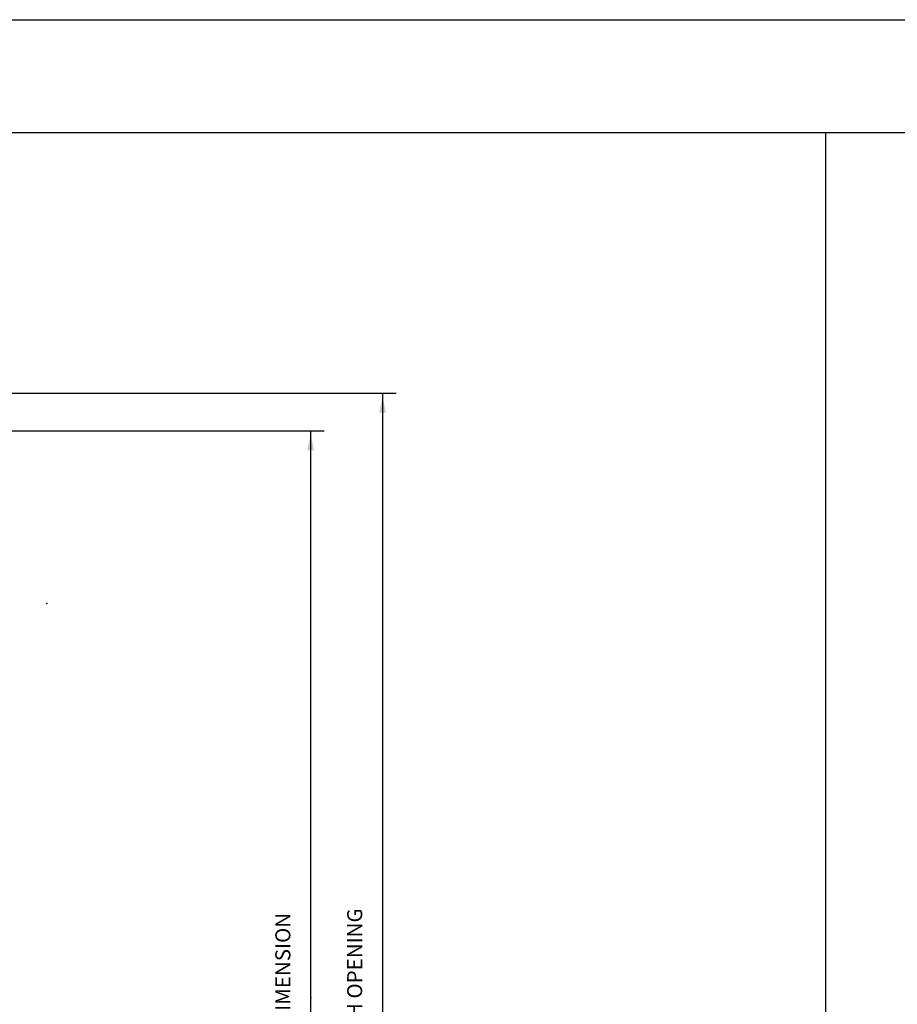
# Model space of a CAD drawing. Extents: x -7.7 to 19.6, y -10.5 to 3.2.
# Drawn here: x -0.5 to 5.3, y -3.6 to 2.9 of the extents above; entities that cross this region are included whole.
import ezdxf

# ---------------------------------------------------------------- set-up
doc = ezdxf.new("R2010")
doc.units = 0
doc.header["$MEASUREMENT"] = 0
doc.linetypes.add('C_SOLID_L', pattern=[0])
doc.linetypes.add('C_SOLID_M', pattern=[0])
doc.layers.get('0').update_dxf_attribs({"color": 8, "linetype": 'C_SOLID_M'})
doc.layers.add('DITTOS', color=7, linetype='C_SOLID_M')
doc.layers.add('MO_001_VIEW_PV', color=7, linetype='C_SOLID_M')
doc.styles.get("Standard").update_dxf_attribs({"font": 'monotxt', "height": 0.164063})
doc.dimstyles.get("Standard").update_dxf_attribs({"dimtxt": 0.16, "dimasz": 0.18, "dimexe": 0.18, "dimexo": 0.06, "dimgap": 0.09, "dimtad": 1, "dimcen": 0.09, "dimazin": 3, "dimtfac": 1, "dimtix": 1, "dimtmove": 0, "dimatfit": 3, "dimtolj": 1, "dimtzin": 0})

# ---------------------------------------------------------------- blocks, each defined once
blk = doc.blocks.new('CCD_OARWF')
at = {"color": 0}
blk.add_solid([(0.1306, 0.023), (0.02, 0), (0.1306, -0.023)], dxfattribs=at).dxf.unprotected_set("ltscale", 0)
blk = doc.blocks.new('CCD_OARWFRT')
at = {"color": 0}
blk.add_solid([(0.1306, 0.023), (0.02, 0), (0.1306, -0.023)], dxfattribs=at).dxf.unprotected_set("ltscale", 0)
blk = doc.blocks.new('*D86')
at = {"color": 0}
for p, q in [((-3.0225, 0.1657), (0.4949, 0.1657)), ((0.4049, -8.6406), (0.4049, 0.1657)), ((-3.0225, -8.6406), (0.4949, -8.6406))]:
    blk.add_line(p, q, dxfattribs=at).dxf.unprotected_set("ltscale", 0)
at = {"color": 0, "linetype": 'C_SOLID_L'}
for name, p, rotation in [('CCD_OARWFRT', (0.4049, 0.1657), 269.9999999999997), ('CCD_OARWF', (0.4049, -8.6406), 89.99999999999991)]:
    blk.add_blockref(name, p, dxfattribs=dict(at, rotation=rotation)).dxf.unprotected_set("ltscale", 0)
at = {"linetype": 'C_SOLID_L', "insert": (0.3012, -4.5403), "char_height": 0.1, "attachment_point": 7, "rotation": 90}
blk.add_mtext('NET FRAME DIMENSION', dxfattribs=at).dxf.unprotected_set("ltscale", 0)
blk = doc.blocks.new('*D87')
at = {"color": 0}
for p, q in [((-3.8068, 0.4152), (0.9723, 0.4152)), ((0.8823, 0.4152), (0.8823, -8.8901)), ((-3.8068, -8.8901), (0.9723, -8.8901))]:
    blk.add_line(p, q, dxfattribs=at).dxf.unprotected_set("ltscale", 0)
at = {"color": 0, "linetype": 'C_SOLID_L'}
for name, p, rotation in [('CCD_OARWF', (0.8823, 0.4152), 269.9999999999997), ('CCD_OARWFRT', (0.8823, -8.8901), 89.99999999999994)]:
    blk.add_blockref(name, p, dxfattribs=dict(at, rotation=rotation)).dxf.unprotected_set("ltscale", 0)
at = {"linetype": 'C_SOLID_L', "insert": (0.7786, -4.1171), "char_height": 0.1, "attachment_point": 7, "rotation": 90}
blk.add_mtext('ROUGH OPENING', dxfattribs=at).dxf.unprotected_set("ltscale", 0)
blk = doc.blocks.new('D_0039_')
at = {"linetype": 'CONTINUOUS'}
for p in [(-1.348, -0.9829), (0.4049, -3.6013)]:
    blk.add_point(p, dxfattribs=at).dxf.unprotected_set("ltscale", 0)
for base, p1, p2, angle, text, picture, middle in [((0.8823, -3.4781), (-3.8943, -8.8901), (-3.8943, 0.4152), 270, 'ROUGH OPENING', '*D87', (0.8823, -3.4781)), ((0.4049, -3.6013), (-3.11, 0.1657), (-3.11, -8.6406), 90, 'NET FRAME DIMENSION', '*D86', (0.4049, -3.6013))]:
    dim = blk.add_linear_dim(base=base, p1=p1, p2=p2, angle=angle, text=text, dimstyle='STANDARD', dxfattribs=at)
    dim.commit()
    dim.dimension.update_dxf_attribs({"geometry": picture, "text_midpoint": middle})
    dim.dimension.dxf.unprotected_set("ltscale", 0)

msp = doc.modelspace()

# ---------------------------------------------------------------- linework, layer by layer
at = {"layer": 'MO_001_VIEW_PV', "linetype": 'CONTINUOUS'}
for p, q in [((-5.6411, 2.8964), (19.5759, 2.8964)), ((-7.6706, 2.1464), (19.5759, 2.1464)), ((4.8259, 2.1464), (4.8259, -10.4813))]:
    msp.add_line(p, q, dxfattribs=at)

# ---------------------------------------------------------------- block references
at = {"layer": 'DITTOS', "linetype": 'CONTINUOUS'}
msp.add_blockref('D_0039_', (1, 0), dxfattribs=at).dxf.unprotected_set("ltscale", 0)

doc.saveas('drawing.dxf')
